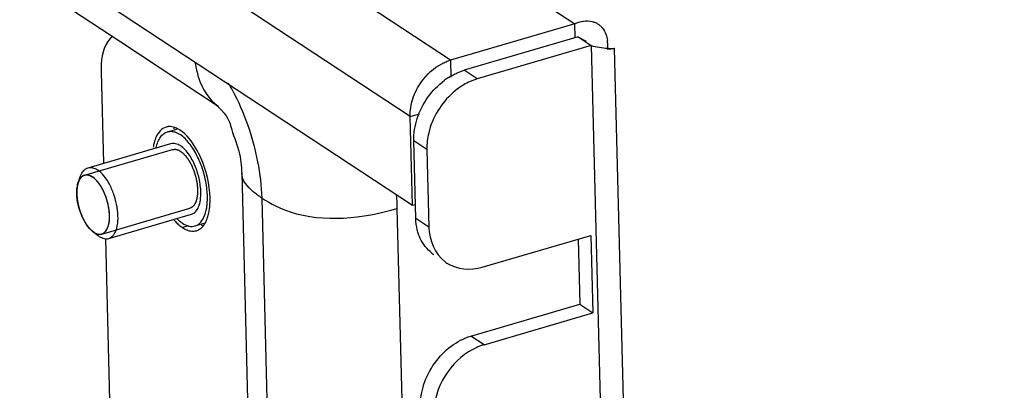
# Model space of a CAD drawing. Units: millimetres. Extents: x 0 to 594, y 0 to 420.
# Drawn here: x 132 to 140, y 321 to 324 of the extents above; entities that cross this region are included whole.
import ezdxf

# ---------------------------------------------------------------- set-up
doc = ezdxf.new("R2010")
doc.units = ezdxf.units.MM
doc.header["$LTSCALE"] = 32.67
doc.layers.get('0').update_dxf_attribs({"linetype": 'CONTINUOUS'})
doc.layers.add('02___PRT_ALL_AXES', color=7, linetype='CONTINUOUS')
doc.layers.add('ALL_AXES', color=7, linetype='CONTINUOUS')

msp = doc.modelspace()

# ---------------------------------------------------------------- linework, layer by layer
at = {"color": 9, "linetype": 'CONTINUOUS'}
for p, q in [((110.2714, 341.65487), (136.56066, 324.34037)), ((135.54666, 324.04407), (109.2574, 341.35857)), ((135.21781, 323.58415), (108.92855, 340.89865)), ((136.69531, 324.1629), (139.88344, 198.21004)), ((135.54666, 324.04407), (135.55015, 323.90645)), ((135.76582, 323.89129), (135.65896, 323.96167)), ((135.21781, 323.58415), (135.29482, 323.60666)), ((135.35475, 323.31639), (135.24789, 323.38677)), ((134.56936, 300.79925), (134.00945, 322.91945)), ((135.37075, 322.68437), (135.26389, 322.75475)), ((135.82067, 321.72436), (135.71381, 321.79474))]:
    msp.add_line(p, q, dxfattribs=at)
at = {"color": 7, "linetype": 'CONTINUOUS'}
for p, q in [((108.94683, 340.17634), (135.23609, 322.86184)), ((111.90732, 337.99122), (132.85764, 324.19304)), ((136.56066, 324.34037), (135.54666, 324.04407)), ((136.56349, 324.22858), (136.56066, 324.34037)), ((132.85764, 324.19304), (133.65283, 323.66931)), ((136.58846, 324.23328), (136.69531, 324.1629)), ((136.65542, 324.1979), (136.59441, 324.22936)), ((136.69531, 324.1629), (135.76582, 323.89129)), ((136.88406, 324.13812), (136.82645, 324.13156)), ((136.88404, 324.13832), (136.88591, 324.13827)), ((140.06515, 198.53643), (136.88591, 324.13827)), ((132.69784, 323.9504), (132.71673, 323.20407)), ((133.65282, 323.66939), (133.64911, 323.67185)), ((135.23609, 322.86184), (135.21781, 323.58415)), ((135.35475, 323.31639), (135.37075, 322.68437)), ((133.84391, 323.1221), (134.41049, 300.73831)), ((135.24445, 317.63737), (135.11287, 322.83548)), ((135.23609, 322.86184), (135.26099, 322.86912)), ((132.73226, 322.59054), (132.76567, 321.27062)), ((135.80467, 322.35639), (136.69191, 322.61565)), ((136.69191, 322.61565), (136.70791, 321.98363)), ((136.60106, 322.054), (136.70791, 321.98363)), ((135.82067, 321.72436), (136.70791, 321.98363))]:
    msp.add_line(p, q, dxfattribs=at)
at = {"color": 3, "linetype": 'CONTINUOUS'}
for p, q in [((136.58846, 324.23328), (135.65896, 323.96167)), ((135.26389, 322.75475), (135.24789, 323.38677)), ((136.58761, 322.58517), (136.60106, 322.054)), ((135.71381, 321.79474), (136.60106, 322.054))]:
    msp.add_line(p, q, dxfattribs=at)
at = {"color": 2, "linetype": 'CONTINUOUS'}
for p, q in [((132.56204, 323.10678), (133.28029, 323.31666)), ((132.50129, 323.00763), (132.50125, 323.00731)), ((132.50763, 323.03836), (132.50747, 323.03779)), ((132.51176, 323.05104), (132.51146, 323.05024)), ((132.50404, 322.89692), (132.5041, 322.89653)), ((132.51205, 322.85707), (132.5122, 322.85646)), ((132.70228, 322.62685), (133.42053, 322.83673)), ((132.52332, 322.81745), (132.52357, 322.81668)), ((132.53755, 322.77916), (132.53792, 322.77828)), ((132.55436, 322.74323), (132.55484, 322.74231)), ((132.5733, 322.71065), (132.57388, 322.70976)), ((132.59385, 322.68231), (132.5945, 322.68151)), ((132.61546, 322.65899), (132.61633, 322.65817))]:
    msp.add_line(p, q, dxfattribs=at)
at = {"color": 7, "linetype": 'CONTINUOUS'}
msp.add_lwpolyline([(136.88648, 324.13826), (136.88735, 324.13831), (136.88404, 324.13833)], dxfattribs=at)
for centre, radius, start, end in [((136.56234, 324.17269), 0.26675, 2.99095, 6.724325), ((136.91614, 325.0352), 0.89776, 264.402679, 265.004404), ((135.8504, 323.32843), 0.4958, 175.409102, 181.391767), ((132.22807, 322.76158), 2.88575, 1.467337, 3.688304), ((135.67986, 322.63587), 0.29402, 232.917002, 236.651652)]:
    msp.add_arc(centre, radius, start, end, dxfattribs=at)
at = {"color": 3, "linetype": 'CONTINUOUS'}
for centre, radius, start, end in [((135.83342, 323.42862), 0.56232, 122.429964, 126.600191), ((135.573, 322.70625), 0.29402, 232.917002, 236.651652)]:
    msp.add_arc(centre, radius, start, end, dxfattribs=at)
at = {"color": 9, "linetype": 'CONTINUOUS'}
for centre, radius, start, end in [((132.35322, 323.02096), 1.61505, 28.63587, 31.210545), ((131.93069, 322.81997), 2.08347, 10.948882, 19.55617)]:
    msp.add_arc(centre, radius, start, end, dxfattribs=at)
at = {"color": 7, "linetype": 'CONTINUOUS'}
for points in [[(136.56066, 324.34037), (136.6043, 324.36063), (136.65707, 324.37082), (136.70377, 324.35923)], [(136.7881, 324.30472), (136.81044, 324.27643), (136.82302, 324.23972), (136.82725, 324.20393)], [(136.69531, 324.1629), (136.73928, 324.15344), (136.78381, 324.14611), (136.82858, 324.14173)], [(135.31034, 323.86845), (135.35324, 323.92845), (135.4106, 323.98097), (135.47591, 324.01524)], [(135.24004, 323.72988), (135.25605, 323.77914), (135.28021, 323.82632), (135.31034, 323.86845)], [(135.60501, 323.80968), (135.55343, 323.77139), (135.50778, 323.72402), (135.47041, 323.67177)], [(135.70804, 323.87007), (135.67163, 323.85396), (135.63697, 323.83341), (135.60501, 323.80968)], [(135.21781, 323.58415), (135.21656, 323.63327), (135.22485, 323.68315), (135.24004, 323.72988)], [(135.47041, 323.67177), (135.43276, 323.6191), (135.40255, 323.56013), (135.38254, 323.49855)], [(135.38254, 323.49855), (135.36883, 323.45637), (135.3597, 323.41233), (135.35619, 323.36812)], [(135.37075, 322.68437), (135.37338, 322.58032), (135.41954, 322.46407), (135.50257, 322.40131)], [(135.51823, 322.39026), (135.59854, 322.33741), (135.71238, 322.32942), (135.80467, 322.35639)], [(135.76289, 321.70314), (135.66855, 321.66139), (135.58527, 321.58876), (135.52526, 321.50484)], [(135.52526, 321.50484), (135.46236, 321.41687), (135.4196, 321.30899), (135.41104, 321.20119)]]:
    msp.add_open_spline(points, degree=3, dxfattribs=at)
for points, knots in [([(136.70377, 324.35923), (136.71232, 324.35711), (136.72898, 324.35147), (136.74443, 324.34308), (136.75168, 324.33829)], [0, 0, 0, 0, 0.5036855, 1, 1, 1, 1]), ([(136.75168, 324.33829), (136.75854, 324.33376), (136.77165, 324.32349), (136.78293, 324.31127), (136.7881, 324.30472)], [0, 0, 0, 0, 0.4966531, 1, 1, 1, 1]), ([(132.7926, 324.23925), (132.776, 324.22814), (132.70462, 324.14869), (132.69572, 324.03422), (132.69784, 323.9504)], [0, 0, 0, 0, 0.1923878, 1, 1, 1, 1]), ([(136.82873, 324.18661), (136.82907, 324.18007), (136.8293, 324.16678), (136.82863, 324.15349), (136.82807, 324.14678)], [0, 0, 0, 0, 0.4927502, 1, 1, 1, 1]), ([(136.83796, 324.14086), (136.84812, 324.13997), (136.86345, 324.13888), (136.87882, 324.13841), (136.88399, 324.13833)], [0, 0, 0, 0, 0.6632935, 1, 1, 1, 1]), ([(135.47591, 324.01524), (135.48737, 324.02125), (135.51051, 324.03207), (135.53461, 324.04055), (135.54666, 324.04407)], [0, 0, 0, 0, 0.5075435, 1, 1, 1, 1]), ([(135.76582, 323.89129), (135.75607, 323.88845), (135.73656, 323.88199), (135.71752, 323.87427), (135.70804, 323.87007)], [0, 0, 0, 0, 0.4948391, 1, 1, 1, 1]), ([(133.64911, 323.67185), (133.63643, 323.68065), (133.74231, 323.57357), (133.74729, 323.50129), (133.82873, 323.30661), (133.84231, 323.1831), (133.84391, 323.12206)], [0, 0, 0, 0, 0.0781759, 0.3489981, 0.6907456, 1, 1, 1, 1]), ([(135.82067, 321.72436), (135.81092, 321.72151), (135.79141, 321.71506), (135.77237, 321.70734), (135.76289, 321.70314)], [0, 0, 0, 0, 0.4948391, 1, 1, 1, 1])]:
    msp.add_open_spline(points, degree=3, knots=knots, dxfattribs=at)
at = {"color": 9, "linetype": 'CONTINUOUS'}
for points, knots in [([(133.46509, 324.02108), (133.47108, 323.98157), (133.49785, 323.85037), (133.57343, 323.7216), (133.65275, 323.66936)], [0, 0, 0, 0, 0.2961561, 1, 1, 1, 1]), ([(134.00945, 322.91945), (133.98468, 322.93577), (133.91479, 322.98594), (133.84541, 323.06319), (133.84391, 323.1221)], [0, 0, 0, 0, 0.3348535, 1, 1, 1, 1]), ([(134.00945, 322.91945), (134.08033, 322.87277), (134.42415, 322.7065), (134.83305, 322.75371), (135.11287, 322.83548)], [0, 0, 0, 0, 0.2254913, 1, 1, 1, 1])]:
    msp.add_open_spline(points, degree=3, knots=knots, dxfattribs=at)
at = {"color": 3, "linetype": 'CONTINUOUS'}
for points, knots in [([(135.60172, 323.94069), (135.61111, 323.94483), (135.62998, 323.95246), (135.6493, 323.95885), (135.65896, 323.96167)], [0, 0, 0, 0, 0.5051167, 1, 1, 1, 1]), ([(135.53186, 323.90325), (135.54313, 323.91041), (135.56597, 323.92378), (135.58975, 323.93541), (135.60172, 323.94069)], [0, 0, 0, 0, 0.505012, 1, 1, 1, 1]), ([(135.30042, 322.59139), (135.2953, 322.60239), (135.28611, 322.62521), (135.27918, 322.6488), (135.27622, 322.66086)], [0, 0, 0, 0, 0.4943373, 1, 1, 1, 1])]:
    msp.add_open_spline(points, degree=3, knots=knots, dxfattribs=at)
for points in [[(135.36356, 323.74215), (135.40092, 323.7944), (135.44657, 323.84177), (135.49815, 323.88006)], [(135.27568, 323.56893), (135.29569, 323.6305), (135.3259, 323.68948), (135.36356, 323.74215)], [(135.24789, 323.38677), (135.24634, 323.44817), (135.25669, 323.51051), (135.27568, 323.56893)], [(135.27622, 322.66086), (135.2687, 322.69151), (135.26469, 322.72319), (135.26389, 322.75475)], [(135.39572, 322.47169), (135.35503, 322.50244), (135.32192, 322.54514), (135.30042, 322.59139)], [(135.553, 321.71313), (135.60126, 321.74896), (135.65611, 321.77788), (135.71381, 321.79474)], [(135.33053, 321.402), (135.36993, 321.52325), (135.45063, 321.63713), (135.553, 321.71313)], [(135.30274, 321.21984), (135.30119, 321.28124), (135.31154, 321.34358), (135.33053, 321.402)]]:
    msp.add_open_spline(points, degree=3, dxfattribs=at)
at = {"color": 9, "linetype": 'CONTINUOUS'}
for points in [[(133.89397, 323.51737), (133.86011, 323.61278), (133.81927, 323.70611), (133.77072, 323.79495)], [(134.00945, 322.91945), (134.00694, 323.01879), (133.99506, 323.11812), (133.97624, 323.21569)]]:
    msp.add_open_spline(points, degree=3, dxfattribs=at)
at = {"color": 2, "linetype": 'CONTINUOUS'}
for points, knots in [([(133.27867, 323.31616), (133.28128, 323.31641), (133.28519, 323.31678), (133.2904, 323.31728), (133.29431, 323.31766), (133.29757, 323.31797), (133.30018, 323.31822), (133.30214, 323.31839), (133.30375, 323.31862), (133.30518, 323.31809), (133.30659, 323.31769), (133.30835, 323.31715), (133.31117, 323.3163), (133.31469, 323.31523), (133.31892, 323.31395), (133.32315, 323.31267), (133.32632, 323.31172), (133.32844, 323.31108), (133.32932, 323.31082), (133.33002, 323.31059), (133.33072, 323.31043), (133.33164, 323.30979), (133.33273, 323.30908), (133.33418, 323.30812), (133.336, 323.30693), (133.33818, 323.30549), (133.34109, 323.30357), (133.34473, 323.30118), (133.34836, 323.29879), (133.35127, 323.29687), (133.35345, 323.29543), (133.35527, 323.29423), (133.35672, 323.29328), (133.35781, 323.29255), (133.35872, 323.29199), (133.35944, 323.29122), (133.36052, 323.29015), (133.36285, 323.28778), (133.36644, 323.28417), (133.37075, 323.27982), (133.37505, 323.27548), (133.37864, 323.27186), (133.38151, 323.26896), (133.38331, 323.26716), (133.38474, 323.26569), (133.38619, 323.26432), (133.38787, 323.26192), (133.38991, 323.25913), (133.39261, 323.25537), (133.396, 323.25069), (133.40006, 323.24506), (133.40344, 323.24038), (133.40615, 323.23663), (133.40818, 323.23381), (133.40987, 323.23147), (133.41106, 323.22984), (133.41173, 323.22888), (133.41226, 323.22823), (133.4127, 323.22735), (133.41331, 323.22625), (133.41437, 323.2243), (133.41589, 323.22153), (133.4177, 323.2182), (133.42013, 323.21376), (133.42316, 323.20821), (133.4268, 323.20156), (133.42984, 323.196), (133.43226, 323.19157), (133.43408, 323.18823), (133.43562, 323.18549), (133.4366, 323.18298), (133.43763, 323.18052), (133.4389, 323.17743), (133.44094, 323.1725), (133.44349, 323.16633), (133.44655, 323.15893), (133.44961, 323.15153), (133.45265, 323.14411), (133.45526, 323.13798), (133.45674, 323.13272), (133.45832, 323.12751), (133.46026, 323.12099), (133.46261, 323.11317), (133.46495, 323.10535), (133.46691, 323.09883), (133.46845, 323.09361), (133.47011, 323.08841), (133.47131, 323.08182), (133.47286, 323.07392), (133.47438, 323.06602), (133.47591, 323.05812), (133.47718, 323.05153), (133.47819, 323.04627), (133.47883, 323.04297), (133.47933, 323.04034), (133.47989, 323.03769), (133.48012, 323.03452), (133.48045, 323.0307), (133.48088, 323.02562), (133.48141, 323.01926), (133.48205, 323.01162), (133.48291, 323.00144), (133.48355, 322.99381), (133.48398, 322.98872)], [0, 0, 0, 0, 0.03125, 0.046875, 0.0625, 0.078125, 0.0859375, 0.09375, 0.1015625, 0.1054688, 0.109375, 0.1171875, 0.125, 0.140625, 0.15625, 0.171875, 0.1875, 0.1914062, 0.1953125, 0.1972656, 0.1992188, 0.203125, 0.2070312, 0.2109375, 0.21875, 0.2265625, 0.234375, 0.25, 0.265625, 0.2734375, 0.28125, 0.2890625, 0.2929688, 0.296875, 0.3007812, 0.3027344, 0.3046875, 0.3125, 0.328125, 0.34375, 0.359375, 0.375, 0.3828125, 0.390625, 0.3945312, 0.3984375, 0.40625, 0.4140625, 0.421875, 0.4375, 0.453125, 0.46875, 0.4765625, 0.484375, 0.4921875, 0.4960938, 0.4980469, 0.5, 0.5019531, 0.5039062, 0.5078125, 0.515625, 0.5234375, 0.53125, 0.546875, 0.5625, 0.578125, 0.5859375, 0.59375, 0.6015625, 0.6054688, 0.609375, 0.6171875, 0.625, 0.640625, 0.65625, 0.671875, 0.6875, 0.703125, 0.7109375, 0.71875, 0.734375, 0.75, 0.765625, 0.78125, 0.7890625, 0.796875, 0.8125, 0.828125, 0.84375, 0.859375, 0.875, 0.8828125, 0.890625, 0.8945312, 0.8984375, 0.90625, 0.9140625, 0.921875, 0.9375, 0.953125, 0.96875, 1, 1, 1, 1]), ([(132.56522, 323.10761), (132.56384, 323.10714), (132.5611, 323.1062), (132.55802, 323.10515), (132.55596, 323.10445), (132.5551, 323.10414), (132.55441, 323.10394), (132.55376, 323.10359), (132.55265, 323.10292), (132.55104, 323.10199), (132.54913, 323.10086), (132.54721, 323.09973), (132.54561, 323.09878), (132.54449, 323.09815), (132.54386, 323.09774), (132.54326, 323.09717), (132.5425, 323.09652), (132.54068, 323.09491), (132.53856, 323.09304), (132.53642, 323.09118), (132.53523, 323.09009), (132.53427, 323.08936), (132.53353, 323.08832), (132.53246, 323.08703), (132.53062, 323.08474), (132.52878, 323.08247), (132.5272, 323.08052), (132.52655, 323.07969), (132.52601, 323.07907), (132.52552, 323.07829), (132.52469, 323.07686), (132.52349, 323.07485), (132.52206, 323.07243), (132.52062, 323.07001), (132.51943, 323.06798), (132.51858, 323.06658), (132.51812, 323.06575), (132.51773, 323.06479), (132.51722, 323.06364), (132.51601, 323.06083), (132.51418, 323.05664), (132.51257, 323.05291), (132.51176, 323.05104)], [0, 0, 0, 0, 0.0625, 0.125, 0.140625, 0.15625, 0.1640625, 0.171875, 0.1875, 0.21875, 0.25, 0.28125, 0.3125, 0.328125, 0.3359375, 0.34375, 0.359375, 0.375, 0.4375, 0.46875, 0.484375, 0.5, 0.515625, 0.53125, 0.5625, 0.625, 0.640625, 0.65625, 0.6640625, 0.671875, 0.6875, 0.71875, 0.75, 0.78125, 0.8125, 0.828125, 0.8359375, 0.84375, 0.859375, 0.875, 0.9375, 1, 1, 1, 1]), ([(132.76573, 322.77884), (132.76533, 322.78376), (132.76472, 322.79113), (132.76392, 322.80096), (132.76331, 322.80833), (132.7628, 322.81448), (132.7624, 322.81939), (132.76209, 322.82308), (132.76188, 322.82614), (132.76134, 322.82875), (132.76086, 322.83133), (132.76024, 322.83457), (132.75927, 322.83975), (132.75805, 322.84622), (132.75658, 322.85398), (132.75512, 322.86175), (132.75363, 322.86951), (132.75248, 322.87599), (132.75088, 322.88112), (132.7494, 322.88626), (132.7475, 322.89268), (132.74525, 322.90038), (132.74298, 322.90809), (132.74111, 322.91452), (132.73958, 322.91964), (132.73816, 322.92482), (132.73563, 322.93089), (132.73269, 322.93822), (132.72874, 322.94798), (132.72529, 322.95653), (132.72233, 322.96385), (132.7211, 322.9669), (132.72011, 322.96933), (132.71915, 322.97182), (132.71769, 322.9745), (132.71596, 322.97777), (132.71364, 322.98212), (132.71075, 322.98756), (132.70728, 322.99408), (132.70439, 322.99951), (132.70208, 323.00386), (132.70035, 323.00712), (132.6989, 323.00984), (132.69789, 323.01175), (132.69731, 323.01282), (132.69689, 323.01368), (132.69638, 323.01435), (132.69573, 323.0153), (132.69457, 323.01695), (132.69293, 323.01932), (132.69095, 323.02215), (132.68832, 323.02594), (132.68502, 323.03066), (132.68107, 323.03634), (132.67778, 323.04106), (132.67514, 323.04485), (132.67316, 323.04766), (132.67153, 323.05008), (132.67011, 323.0515), (132.66871, 323.053), (132.66695, 323.05485), (132.66414, 323.05783), (132.66063, 323.06155), (132.65642, 323.06601), (132.65221, 323.07048), (132.6487, 323.07419), (132.64642, 323.07662), (132.64537, 323.07772), (132.64467, 323.07851), (132.64377, 323.07911), (132.6427, 323.07989), (132.64126, 323.08091), (132.63948, 323.08219), (132.63733, 323.08372), (132.63447, 323.08576), (132.63089, 323.08832), (132.62731, 323.09087), (132.62445, 323.09291), (132.6223, 323.09445), (132.62051, 323.09572), (132.61908, 323.09675), (132.618, 323.0975), (132.61711, 323.09818), (132.61641, 323.09839), (132.61536, 323.09879), (132.61309, 323.0996), (132.60959, 323.10089), (132.6054, 323.10243), (132.6012, 323.10396), (132.59771, 323.10525), (132.59491, 323.10627), (132.59316, 323.10692), (132.59177, 323.10741), (132.59035, 323.10802), (132.58873, 323.10792), (132.58677, 323.10792), (132.58416, 323.10787), (132.58089, 323.10783), (132.57697, 323.10777), (132.57175, 323.1077), (132.56783, 323.10764), (132.56522, 323.10761)], [0, 0, 0, 0, 0.03125, 0.046875, 0.0625, 0.078125, 0.0859375, 0.09375, 0.1015625, 0.1054688, 0.109375, 0.1171875, 0.125, 0.140625, 0.15625, 0.171875, 0.1875, 0.203125, 0.2109375, 0.21875, 0.234375, 0.25, 0.265625, 0.28125, 0.2890625, 0.296875, 0.3125, 0.328125, 0.34375, 0.375, 0.3828125, 0.390625, 0.3945312, 0.3984375, 0.40625, 0.4140625, 0.421875, 0.4375, 0.453125, 0.46875, 0.4765625, 0.484375, 0.4921875, 0.4960938, 0.4980469, 0.5, 0.5019531, 0.5039062, 0.5078125, 0.515625, 0.5234375, 0.53125, 0.546875, 0.5625, 0.578125, 0.5859375, 0.59375, 0.6015625, 0.6054688, 0.609375, 0.6171875, 0.625, 0.640625, 0.65625, 0.671875, 0.6875, 0.6953125, 0.6972656, 0.6992188, 0.703125, 0.7070312, 0.7109375, 0.71875, 0.7265625, 0.734375, 0.75, 0.765625, 0.7734375, 0.78125, 0.7890625, 0.7929688, 0.796875, 0.8007812, 0.8027344, 0.8046875, 0.8125, 0.828125, 0.84375, 0.859375, 0.875, 0.8828125, 0.890625, 0.8945312, 0.8984375, 0.90625, 0.9140625, 0.921875, 0.9375, 0.953125, 0.96875, 1, 1, 1, 1]), ([(132.50125, 323.00731), (132.50117, 323.00671), (132.50101, 323.00549), (132.50082, 323.00396), (132.50066, 323.00278), (132.50051, 323.0014), (132.50032, 322.99961), (132.50008, 322.99751), (132.49981, 322.99463), (132.49935, 322.98961), (132.499, 322.98371), (132.49871, 322.97772), (132.49862, 322.97459), (132.49857, 322.97305)], [0, 0, 0, 0, 0.0625, 0.125, 0.15625, 0.1875, 0.25, 0.3125, 0.375, 0.5, 0.75, 0.875, 1, 1, 1, 1]), ([(132.50747, 323.03779), (132.50733, 323.03726), (132.50705, 323.03621), (132.50669, 323.03486), (132.50641, 323.03384), (132.50611, 323.03263), (132.50573, 323.03106), (132.50527, 323.02921), (132.50484, 323.02731), (132.50443, 323.02539), (132.504, 323.02349), (132.50363, 323.02151), (132.50331, 323.0199), (132.50305, 323.01857), (132.50284, 323.01737), (132.50264, 323.01622), (132.50244, 323.01505), (132.50231, 323.01431), (132.50222, 323.01376), (132.50211, 323.01305), (132.50191, 323.01172), (132.50163, 323.00987), (132.5014, 323.00838), (132.50129, 323.00763)], [0, 0, 0, 0, 0.0625, 0.125, 0.15625, 0.1875, 0.25, 0.3125, 0.375, 0.4375, 0.5, 0.5625, 0.625, 0.65625, 0.6875, 0.75, 0.78125, 0.8125, 0.828125, 0.84375, 0.875, 0.9375, 1, 1, 1, 1]), ([(132.51146, 323.05024), (132.51131, 323.04982), (132.51102, 323.049), (132.51065, 323.04793), (132.5104, 323.04721), (132.51024, 323.04676), (132.51005, 323.04616), (132.50986, 323.0456), (132.50967, 323.04504), (132.50952, 323.04458), (132.50943, 323.04429), (132.50929, 323.04385), (132.50915, 323.0434), (132.50902, 323.043), (132.50885, 323.04245), (132.50853, 323.0414), (132.5081, 323.03997), (132.50779, 323.0389), (132.50763, 323.03836)], [0, 0, 0, 0, 0.125, 0.25, 0.3125, 0.34375, 0.375, 0.4375, 0.46875, 0.5, 0.53125, 0.5625, 0.625, 0.65625, 0.6875, 0.75, 0.875, 1, 1, 1, 1]), ([(133.48398, 322.98872), (133.48383, 322.98381), (133.48362, 322.97644), (133.48333, 322.96661), (133.48314, 322.96048), (133.483, 322.95556), (133.4829, 322.9525), (133.48285, 322.95033), (133.48279, 322.94913), (133.48259, 322.94806), (133.48239, 322.94667), (133.48204, 322.94448), (133.48161, 322.94174), (133.48092, 322.93735), (133.48006, 322.93186), (133.4792, 322.92637), (133.47851, 322.92198), (133.47808, 322.91924), (133.47774, 322.91704), (133.47751, 322.91568), (133.47736, 322.91455), (133.47708, 322.91359), (133.47654, 322.91198), (133.47579, 322.90964), (133.47458, 322.90593), (133.47307, 322.90127), (133.47155, 322.89662), (133.47034, 322.89289), (133.46944, 322.8901), (133.46868, 322.88778), (133.46815, 322.88614), (133.46784, 322.88523), (133.46765, 322.88447), (133.4673, 322.88398), (133.46688, 322.88323), (133.46614, 322.88195), (133.46508, 322.88011), (133.46381, 322.87792), (133.46212, 322.87498), (133.46043, 322.87205), (133.45874, 322.86911), (133.45747, 322.86691), (133.4562, 322.86471), (133.45525, 322.86306), (133.45461, 322.86197), (133.4543, 322.86141), (133.45397, 322.86089), (133.45342, 322.86042), (133.45276, 322.85976), (133.4517, 322.85875), (133.45038, 322.85746), (133.44826, 322.85541), (133.44562, 322.85285), (133.44297, 322.85029), (133.44085, 322.84825), (133.43953, 322.84697), (133.43847, 322.84594), (133.4378, 322.84532), (133.43729, 322.84476), (133.43684, 322.84452), (133.43637, 322.84432), (133.43544, 322.84391), (133.43405, 322.84329), (133.4322, 322.84247), (133.43034, 322.84165), (133.42787, 322.84056), (133.42354, 322.83864), (133.41983, 322.837), (133.41735, 322.8359)], [0, 0, 0, 0, 0.0625, 0.09375, 0.125, 0.140625, 0.15625, 0.1640625, 0.1679688, 0.171875, 0.1796875, 0.1875, 0.203125, 0.21875, 0.25, 0.28125, 0.296875, 0.3125, 0.3203125, 0.328125, 0.3320312, 0.3359375, 0.34375, 0.359375, 0.375, 0.40625, 0.4375, 0.453125, 0.46875, 0.484375, 0.4921875, 0.4960938, 0.5, 0.5039062, 0.5078125, 0.515625, 0.53125, 0.546875, 0.5625, 0.59375, 0.609375, 0.625, 0.640625, 0.65625, 0.6601562, 0.6640625, 0.6679688, 0.671875, 0.6796875, 0.6875, 0.703125, 0.71875, 0.75, 0.78125, 0.796875, 0.8125, 0.8203125, 0.828125, 0.8320312, 0.8359375, 0.8398438, 0.84375, 0.859375, 0.875, 0.890625, 0.90625, 0.9375, 1, 1, 1, 1]), ([(132.49857, 322.97305), (132.49857, 322.97276), (132.49855, 322.9722), (132.49854, 322.97146), (132.49853, 322.97093), (132.49852, 322.9702), (132.4985, 322.96884), (132.49848, 322.96693), (132.49846, 322.96385), (132.49849, 322.96108), (132.49851, 322.95881), (132.49854, 322.95705), (132.49857, 322.95569), (132.49859, 322.95479)], [0, 0, 0, 0, 0.0625, 0.125, 0.15625, 0.1875, 0.25, 0.375, 0.5, 0.75, 0.8125, 0.875, 1, 1, 1, 1]), ([(132.49859, 322.95479), (132.4986, 322.95449), (132.49862, 322.9539), (132.49864, 322.95314), (132.49865, 322.95259), (132.49868, 322.95184), (132.49873, 322.95043), (132.4988, 322.94845), (132.4989, 322.94606), (132.49903, 322.94366), (132.49914, 322.94164), (132.49923, 322.94025), (132.49928, 322.93941), (132.49938, 322.93793), (132.49946, 322.93676), (132.49952, 322.9358)], [0, 0, 0, 0, 0.0625, 0.125, 0.15625, 0.1875, 0.25, 0.375, 0.5, 0.625, 0.75, 0.8125, 0.84375, 0.875, 1, 1, 1, 1]), ([(132.49952, 322.9358), (132.49958, 322.93508), (132.49969, 322.93367), (132.49983, 322.93187), (132.49994, 322.93048), (132.50008, 322.92889), (132.50035, 322.926), (132.50075, 322.92191), (132.50146, 322.9153), (132.50253, 322.90699), (132.50353, 322.90028), (132.50404, 322.89692)], [0, 0, 0, 0, 0.0625, 0.125, 0.15625, 0.1875, 0.25, 0.375, 0.5, 0.75, 1, 1, 1, 1]), ([(132.5041, 322.89653), (132.50423, 322.8958), (132.50447, 322.89433), (132.50478, 322.89247), (132.50501, 322.89104), (132.5053, 322.8894), (132.50584, 322.88642), (132.50661, 322.88222), (132.50741, 322.878), (132.50813, 322.87461), (132.50856, 322.87252), (132.50892, 322.87079), (132.50917, 322.86964), (132.50941, 322.86854), (132.50966, 322.86743), (132.5099, 322.86633), (132.51011, 322.86538), (132.51026, 322.86468), (132.51047, 322.86379), (132.51086, 322.86215), (132.5114, 322.85985), (132.51183, 322.85799), (132.51205, 322.85707)], [0, 0, 0, 0, 0.0625, 0.125, 0.15625, 0.1875, 0.25, 0.375, 0.5, 0.5625, 0.625, 0.65625, 0.6875, 0.71875, 0.75, 0.78125, 0.8125, 0.828125, 0.84375, 0.875, 0.9375, 1, 1, 1, 1]), ([(132.5122, 322.85646), (132.51238, 322.85572), (132.51275, 322.85425), (132.51322, 322.85238), (132.51357, 322.85094), (132.514, 322.8493), (132.51478, 322.84632), (132.51591, 322.84213), (132.51706, 322.83792), (132.51805, 322.83456), (132.51866, 322.83249), (132.51915, 322.83077), (132.51949, 322.82964), (132.51983, 322.82856), (132.52016, 322.82746), (132.5205, 322.82637), (132.52078, 322.82544), (132.52099, 322.82474), (132.52126, 322.82389), (132.52176, 322.82232), (132.52247, 322.82011), (132.52303, 322.81834), (132.52332, 322.81745)], [0, 0, 0, 0, 0.0625, 0.125, 0.15625, 0.1875, 0.25, 0.375, 0.5, 0.5625, 0.625, 0.65625, 0.6875, 0.71875, 0.75, 0.78125, 0.8125, 0.828125, 0.84375, 0.875, 0.9375, 1, 1, 1, 1]), ([(132.52357, 322.81668), (132.52381, 322.81596), (132.5243, 322.81452), (132.52491, 322.81269), (132.52538, 322.81129), (132.52593, 322.80969), (132.52666, 322.80762), (132.52751, 322.80516), (132.52839, 322.80272), (132.52914, 322.80067), (132.52973, 322.79907), (132.53019, 322.79779), (132.53058, 322.79678), (132.53111, 322.79535), (132.53166, 322.79393), (132.53217, 322.79256), (132.53278, 322.79099), (132.53359, 322.78897), (132.53451, 322.78659), (132.53585, 322.7833), (132.53687, 322.78081), (132.53755, 322.77916)], [0, 0, 0, 0, 0.0625, 0.125, 0.15625, 0.1875, 0.25, 0.3125, 0.375, 0.4375, 0.46875, 0.5, 0.53125, 0.5625, 0.625, 0.65625, 0.6875, 0.75, 0.8125, 0.875, 1, 1, 1, 1]), ([(132.53792, 322.77828), (132.53821, 322.77759), (132.5388, 322.77623), (132.53954, 322.7745), (132.54011, 322.77316), (132.54077, 322.77165), (132.54164, 322.7697), (132.54266, 322.76737), (132.54371, 322.76507), (132.5446, 322.76315), (132.5453, 322.76164), (132.54584, 322.76044), (132.5463, 322.7595), (132.54693, 322.75816), (132.54757, 322.75683), (132.54818, 322.75555), (132.54889, 322.75409), (132.55019, 322.75146), (132.55204, 322.74774), (132.5536, 322.74473), (132.55436, 322.74323)], [0, 0, 0, 0, 0.0625, 0.125, 0.15625, 0.1875, 0.25, 0.3125, 0.375, 0.4375, 0.46875, 0.5, 0.53125, 0.5625, 0.625, 0.65625, 0.6875, 0.75, 0.875, 1, 1, 1, 1]), ([(132.7039, 322.62735), (132.70621, 322.6286), (132.70968, 322.63048), (132.7143, 322.63298), (132.71719, 322.63454), (132.71951, 322.63579), (132.72095, 322.63658), (132.72197, 322.6371), (132.72253, 322.63746), (132.72301, 322.63803), (132.72363, 322.63868), (132.72461, 322.63975), (132.72584, 322.64107), (132.72781, 322.64319), (132.73028, 322.64584), (132.73274, 322.6485), (132.73471, 322.65062), (132.73594, 322.65195), (132.73693, 322.653), (132.73753, 322.65368), (132.73805, 322.65418), (132.73846, 322.65487), (132.73913, 322.65617), (132.74012, 322.65799), (132.74129, 322.66019), (132.74247, 322.66239), (132.74403, 322.66532), (132.7456, 322.66825), (132.74717, 322.67118), (132.74834, 322.67337), (132.74932, 322.67521), (132.75001, 322.67648), (132.75039, 322.67723), (132.75072, 322.67773), (132.7509, 322.67846), (132.75119, 322.67936), (132.75167, 322.68096), (132.75237, 322.68324), (132.75321, 322.68597), (132.75433, 322.68962), (132.75572, 322.69418), (132.75712, 322.69874), (132.75824, 322.70239), (132.75893, 322.70468), (132.75943, 322.70625), (132.75969, 322.70719), (132.75982, 322.70829), (132.76003, 322.7096), (132.76034, 322.71174), (132.76074, 322.71439), (132.76137, 322.71865), (132.76216, 322.72397), (132.76311, 322.73035), (132.76382, 322.73514), (132.7643, 322.73832), (132.76449, 322.73966), (132.76467, 322.7407), (132.76473, 322.74186), (132.76477, 322.74395), (132.76486, 322.7469), (132.76499, 322.75163), (132.76515, 322.75755), (132.76541, 322.76701), (132.7656, 322.77411), (132.76573, 322.77884)], [0, 0, 0, 0, 0.0625, 0.09375, 0.125, 0.140625, 0.15625, 0.1640625, 0.1679688, 0.171875, 0.1796875, 0.1875, 0.203125, 0.21875, 0.25, 0.28125, 0.296875, 0.3125, 0.3203125, 0.328125, 0.3320312, 0.3359375, 0.34375, 0.359375, 0.375, 0.390625, 0.40625, 0.4375, 0.453125, 0.46875, 0.484375, 0.4921875, 0.4960938, 0.5, 0.5039062, 0.5078125, 0.515625, 0.53125, 0.546875, 0.5625, 0.59375, 0.625, 0.640625, 0.65625, 0.6640625, 0.6679688, 0.671875, 0.6796875, 0.6875, 0.703125, 0.71875, 0.75, 0.78125, 0.8125, 0.8203125, 0.828125, 0.8320312, 0.8359375, 0.84375, 0.859375, 0.875, 0.90625, 0.9375, 1, 1, 1, 1]), ([(132.55484, 322.74231), (132.55518, 322.74168), (132.55585, 322.74043), (132.5567, 322.73884), (132.55735, 322.73761), (132.55811, 322.73622), (132.5591, 322.73444), (132.56026, 322.73231), (132.56145, 322.73022), (132.56245, 322.72847), (132.56324, 322.7271), (132.56386, 322.72601), (132.56437, 322.72516), (132.56508, 322.72395), (132.56579, 322.72276), (132.56648, 322.72159), (132.56727, 322.72028), (132.56872, 322.71792), (132.57077, 322.7146), (132.57246, 322.71197), (132.5733, 322.71065)], [0, 0, 0, 0, 0.0625, 0.125, 0.15625, 0.1875, 0.25, 0.3125, 0.375, 0.4375, 0.46875, 0.5, 0.53125, 0.5625, 0.625, 0.65625, 0.6875, 0.75, 0.875, 1, 1, 1, 1]), ([(132.57388, 322.70976), (132.57425, 322.7092), (132.57498, 322.70809), (132.57592, 322.70669), (132.57664, 322.7056), (132.57747, 322.70438), (132.57855, 322.70281), (132.57962, 322.70124), (132.58046, 322.70003), (132.58119, 322.69901), (132.58196, 322.69793), (132.58272, 322.69686), (132.58326, 322.6961), (132.58394, 322.69518), (132.58481, 322.69401), (132.58634, 322.69192), (132.58854, 322.68904), (132.59119, 322.68562), (132.59297, 322.68342), (132.59385, 322.68231)], [0, 0, 0, 0, 0.0625, 0.125, 0.15625, 0.1875, 0.25, 0.3125, 0.34375, 0.375, 0.4375, 0.46875, 0.5, 0.53125, 0.5625, 0.625, 0.75, 0.875, 1, 1, 1, 1]), ([(132.5945, 322.68151), (132.59529, 322.68057), (132.59629, 322.67938), (132.59744, 322.678), (132.59832, 322.67698), (132.59946, 322.67568), (132.6006, 322.67437), (132.60148, 322.67336), (132.60226, 322.67251), (132.60306, 322.67162), (132.60386, 322.67074), (132.60443, 322.67011), (132.60515, 322.66936), (132.60605, 322.6684), (132.60766, 322.66669), (132.60996, 322.66435), (132.61272, 322.6616), (132.61454, 322.65986), (132.61546, 322.65899)], [0, 0, 0, 0, 0.125, 0.15625, 0.1875, 0.25, 0.3125, 0.34375, 0.375, 0.4375, 0.46875, 0.5, 0.53125, 0.5625, 0.625, 0.75, 0.875, 1, 1, 1, 1]), ([(132.61633, 322.65817), (132.6168, 322.65774), (132.61739, 322.6572), (132.61806, 322.65659), (132.61861, 322.65609), (132.61965, 322.65517), (132.62109, 322.6539), (132.62342, 322.65189), (132.62631, 322.64952), (132.6287, 322.64767), (132.6299, 322.64674)], [0, 0, 0, 0, 0.125, 0.15625, 0.1875, 0.25, 0.375, 0.5, 0.75, 1, 1, 1, 1]), ([(132.6299, 322.64674), (132.63147, 322.64567), (132.63462, 322.64353), (132.63855, 322.64087), (132.6413, 322.63897), (132.64289, 322.63795), (132.64451, 322.63715), (132.64653, 322.63608), (132.64897, 322.63483), (132.65139, 322.63356), (132.65342, 322.63252), (132.65484, 322.63177), (132.65564, 322.63137), (132.65644, 322.63112), (132.65743, 322.63076), (132.65982, 322.62992), (132.66261, 322.62895), (132.6654, 322.62795), (132.66698, 322.62742), (132.66819, 322.62692), (132.66934, 322.62679), (132.67089, 322.62649), (132.6736, 322.62603), (132.67631, 322.62555), (132.67864, 322.62513), (132.6796, 322.62497), (132.68038, 322.62481), (132.68113, 322.62478), (132.68243, 322.62481), (132.6843, 322.62482), (132.68654, 322.62485), (132.68877, 322.62487), (132.69064, 322.6249), (132.69194, 322.62489), (132.69268, 322.62493), (132.69339, 322.62511), (132.69428, 322.62529), (132.69642, 322.62575), (132.69962, 322.62643), (132.70247, 322.62704), (132.7039, 322.62735)], [0, 0, 0, 0, 0.0625, 0.125, 0.15625, 0.171875, 0.1875, 0.21875, 0.25, 0.28125, 0.3125, 0.328125, 0.3359375, 0.34375, 0.359375, 0.375, 0.4375, 0.46875, 0.484375, 0.5, 0.515625, 0.53125, 0.5625, 0.625, 0.640625, 0.65625, 0.6640625, 0.671875, 0.6875, 0.71875, 0.75, 0.78125, 0.8125, 0.828125, 0.8359375, 0.84375, 0.859375, 0.875, 0.9375, 1, 1, 1, 1])]:
    msp.add_open_spline(points, degree=3, knots=knots, dxfattribs=at)
at = {"layer": '02___PRT_ALL_AXES', "color": 9, "linetype": 'CONTINUOUS'}
msp.add_line((133.40893, 322.69359), (133.36046, 322.67942), dxfattribs=at)
at = {"layer": '02___PRT_ALL_AXES', "color": 3, "linetype": 'CONTINUOUS'}
msp.add_arc((133.43164, 323.38905), 0.17209, 143.096373, 147.492657, dxfattribs=at)
at = {"layer": '02___PRT_ALL_AXES', "color": 7, "linetype": 'CONTINUOUS'}
for centre, radius, start, end in [((133.5048, 322.89792), 0.26187, 231.916747, 236.551682), ((133.41437, 322.78744), 0.14897, 317.240412, 323.123551), ((133.39593, 322.80138), 0.17209, 323.096373, 327.492657)]:
    msp.add_arc(centre, radius, start, end, dxfattribs=at)
for points, knots in [([(133.22699, 323.49904), (133.19051, 323.48836), (133.1502, 323.43906), (133.13359, 323.38786), (133.12937, 323.37177)], [0, 0, 0, 0, 0.6956408, 1, 1, 1, 1]), ([(133.25115, 323.50298), (133.24704, 323.50281), (133.23889, 323.50199), (133.23089, 323.50018), (133.22699, 323.49904)], [0, 0, 0, 0, 0.5030478, 1, 1, 1, 1]), ([(133.29489, 323.49641), (133.28764, 323.49878), (133.2732, 323.50234), (133.25832, 323.50327), (133.25115, 323.50298)], [0, 0, 0, 0, 0.5151344, 1, 1, 1, 1]), ([(133.313, 323.48928), (133.31, 323.49066), (133.30404, 323.49321), (133.29793, 323.49542), (133.29489, 323.49641)], [0, 0, 0, 0, 0.507409, 1, 1, 1, 1]), ([(133.34035, 323.47397), (133.33589, 323.47691), (133.32695, 323.48237), (133.31764, 323.48714), (133.313, 323.48928)], [0, 0, 0, 0, 0.5113363, 1, 1, 1, 1]), ([(133.50953, 323.24813), (133.49849, 323.273), (133.45602, 323.357), (133.39666, 323.43688), (133.34035, 323.47397)], [0, 0, 0, 0, 0.2875211, 1, 1, 1, 1]), ([(133.12937, 323.37177), (133.12786, 323.36602), (133.12509, 323.35421), (133.12286, 323.34229), (133.12186, 323.33619)], [0, 0, 0, 0, 0.490589, 1, 1, 1, 1]), ([(133.55794, 322.74142), (133.56062, 322.74776), (133.56559, 322.76102), (133.5696, 322.7746), (133.57145, 322.78162)], [0, 0, 0, 0, 0.4865443, 1, 1, 1, 1]), ([(133.29107, 322.74235), (133.2993, 322.73279), (133.31589, 322.71505), (133.33411, 322.69897), (133.34328, 322.6918)], [0, 0, 0, 0, 0.5200967, 1, 1, 1, 1]), ([(133.36046, 322.67942), (133.36626, 322.67561), (133.37784, 322.66868), (133.39007, 322.66295), (133.39615, 322.66053)], [0, 0, 0, 0, 0.5148026, 1, 1, 1, 1]), ([(133.47382, 322.65435), (133.48311, 322.65707), (133.50149, 322.66559), (133.51677, 322.67877), (133.52375, 322.6863)], [0, 0, 0, 0, 0.485157, 1, 1, 1, 1]), ([(133.54106, 322.7089), (133.54426, 322.71391), (133.55034, 322.72454), (133.5555, 322.73564), (133.55794, 322.74142)], [0, 0, 0, 0, 0.4862744, 1, 1, 1, 1]), ([(133.39615, 322.66053), (133.40896, 322.65541), (133.43483, 322.64847), (133.46178, 322.65083), (133.47382, 322.65435)], [0, 0, 0, 0, 0.5237132, 1, 1, 1, 1])]:
    msp.add_open_spline(points, degree=3, knots=knots, dxfattribs=at)
for points in [[(133.58549, 322.92186), (133.58267, 323.03349), (133.55483, 323.14606), (133.50953, 323.24813)], [(133.57145, 322.78162), (133.58336, 322.82707), (133.58668, 322.8749), (133.58549, 322.92186)]]:
    msp.add_open_spline(points, degree=3, dxfattribs=at)
at = {"layer": '02___PRT_ALL_AXES', "color": 3, "linetype": 'CONTINUOUS'}
msp.add_open_spline([(133.51457, 322.70115), (133.51756, 322.69977), (133.52353, 322.69721), (133.52964, 322.69501), (133.53267, 322.69401)], degree=3, knots=[0, 0, 0, 0, 0.507409, 1, 1, 1, 1], dxfattribs=at)
at = {"layer": 'ALL_AXES', "color": 7, "linetype": 'CONTINUOUS'}
for p, q in [((133.23821, 323.46064), (133.3136, 323.48267)), ((132.59027, 323.16712), (133.26626, 323.36465)), ((132.51176, 323.05104), (132.52992, 323.10023)), ((132.75856, 322.5912), (133.43455, 322.78874)), ((133.4626, 322.69275), (133.538, 322.71478)), ((132.63788, 322.64109), (132.6299, 322.64675)), ((132.6299, 322.64674), (132.67169, 322.61508)), ((132.68127, 322.60829), (132.67169, 322.61508))]:
    msp.add_line(p, q, dxfattribs=at)
for centre, radius, start, end in [((132.5778, 323.05287), 0.05616, 104.679013, 106.253688), ((132.88036, 322.93934), 0.63201, 15.143753, 17.319733), ((132.68653, 322.68076), 0.05616, 284.679013, 286.253688)]:
    msp.add_arc(centre, radius, start, end, dxfattribs=at)
for points, knots in [([(133.14597, 323.33026), (133.14951, 323.34673), (133.15827, 323.37712), (133.17864, 323.41669), (133.20512, 323.44586), (133.22715, 323.45741), (133.23821, 323.46064)], [0, 0, 0, 0, 0.3026028, 0.5650673, 0.7929483, 1, 1, 1, 1]), ([(133.23821, 323.46064), (133.24173, 323.46166), (133.25637, 323.465), (133.27176, 323.46461), (133.28292, 323.46262)], [0, 0, 0, 0, 0.2440638, 1, 1, 1, 1]), ([(133.28292, 323.46262), (133.28773, 323.46176), (133.30839, 323.45671), (133.32763, 323.44683), (133.34127, 323.43785)], [0, 0, 0, 0, 0.2306577, 1, 1, 1, 1]), ([(133.48345, 323.25746), (133.46481, 323.29562), (133.42511, 323.36225), (133.37025, 323.41876), (133.34127, 323.43785)], [0, 0, 0, 0, 0.5502939, 1, 1, 1, 1]), ([(133.26626, 323.36465), (133.27814, 323.36812), (133.30653, 323.36796), (133.33132, 323.35562), (133.34355, 323.34756)], [0, 0, 0, 0, 0.4579548, 1, 1, 1, 1]), ([(133.41707, 323.27011), (133.40631, 323.28611), (133.38433, 323.3145), (133.35732, 323.33849), (133.34355, 323.34756)], [0, 0, 0, 0, 0.5389452, 1, 1, 1, 1]), ([(133.48372, 323.12749), (133.47963, 323.1406), (133.46234, 323.19024), (133.43874, 323.23788), (133.41707, 323.27011)], [0, 0, 0, 0, 0.2612688, 1, 1, 1, 1]), ([(133.56065, 322.98877), (133.55579, 323.03522), (133.53723, 323.12742), (133.50401, 323.21539), (133.48345, 323.25746)], [0, 0, 0, 0, 0.4993363, 1, 1, 1, 1]), ([(132.52992, 323.10023), (132.5358, 323.11614), (132.54736, 323.13836), (132.5708, 323.15914), (132.58374, 323.16521), (132.59027, 323.16712)], [0, 0, 0, 0, 0.547029, 0.7806692, 1, 1, 1, 1]), ([(132.59027, 323.16712), (132.60215, 323.17059), (132.63054, 323.17043), (132.65532, 323.15809), (132.66756, 323.15003)], [0, 0, 0, 0, 0.4579548, 1, 1, 1, 1]), ([(132.75856, 322.5912), (132.76612, 322.59342), (132.78117, 322.60095), (132.79982, 322.61977), (132.81473, 322.64532), (132.83026, 322.68993), (132.83757, 322.75821), (132.82993, 322.8477), (132.80691, 322.94053), (132.77078, 323.02727), (132.72536, 323.09914), (132.68741, 323.13695), (132.66756, 323.15003)], [0, 0, 0, 0, 0.0373079, 0.0778024, 0.1237268, 0.1761603, 0.3002656, 0.4449506, 0.5994385, 0.7510152, 0.8875179, 1, 1, 1, 1]), ([(132.51176, 323.05104), (132.51666, 323.06431), (132.5286, 323.08785), (132.55094, 323.10354), (132.56208, 323.10679)], [0, 0, 0, 0, 0.5494612, 1, 1, 1, 1]), ([(132.56356, 323.1072), (132.57332, 323.10976), (132.59636, 323.10917), (132.61649, 323.0991), (132.62645, 323.09254)], [0, 0, 0, 0, 0.4583373, 1, 1, 1, 1]), ([(132.76574, 322.77853), (132.76497, 322.80984), (132.75597, 322.87348), (132.72636, 322.96283), (132.68426, 323.03878), (132.64663, 323.07925), (132.62645, 323.09254)], [0, 0, 0, 0, 0.2659155, 0.5415927, 0.7948464, 1, 1, 1, 1]), ([(133.51069, 322.97113), (133.51042, 322.98191), (133.50772, 323.02685), (133.49937, 323.0714), (133.49043, 323.10444)], [0, 0, 0, 0, 0.2395183, 1, 1, 1, 1]), ([(132.49858, 322.9551), (132.49816, 322.97251), (132.49949, 323.00502), (132.50656, 323.03697), (132.51176, 323.05104)], [0, 0, 0, 0, 0.5372558, 1, 1, 1, 1]), ([(133.55804, 322.83989), (133.55994, 322.85121), (133.56603, 322.9006), (133.56462, 322.95073), (133.56065, 322.98877)], [0, 0, 0, 0, 0.2308278, 1, 1, 1, 1]), ([(132.6299, 322.64674), (132.6107, 322.66129), (132.57523, 322.70227), (132.53545, 322.7772), (132.50772, 322.86378), (132.49932, 322.92502), (132.49858, 322.9551)], [0, 0, 0, 0, 0.2102955, 0.4642635, 0.737366, 1, 1, 1, 1]), ([(133.43455, 322.78874), (133.44696, 322.79236), (133.47185, 322.80899), (133.49576, 322.85111), (133.5094, 322.90691), (133.51126, 322.94865), (133.51069, 322.97113)], [0, 0, 0, 0, 0.1848148, 0.4059143, 0.6784732, 1, 1, 1, 1]), ([(133.4985, 322.71262), (133.51448, 322.7264), (133.54152, 322.76748), (133.55368, 322.81385), (133.55804, 322.83989)], [0, 0, 0, 0, 0.4441722, 1, 1, 1, 1]), ([(132.70225, 322.62684), (132.70731, 322.62832), (132.71734, 322.63287), (132.74146, 322.65309), (132.7632, 322.70421), (132.7664, 322.75157), (132.76574, 322.77853)], [0, 0, 0, 0, 0.0907742, 0.1867219, 0.5359301, 1, 1, 1, 1]), ([(133.35955, 322.71554), (133.35572, 322.71806), (133.33979, 322.72928), (133.32518, 322.74233), (133.3147, 322.75292)], [0, 0, 0, 0, 0.2351802, 1, 1, 1, 1]), ([(133.35955, 322.71554), (133.37586, 322.70479), (133.40188, 322.69209), (133.43813, 322.68801), (133.45482, 322.69048), (133.4626, 322.69275)], [0, 0, 0, 0, 0.5400418, 0.7759467, 1, 1, 1, 1]), ([(133.4626, 322.69275), (133.46583, 322.69369), (133.4788, 322.69828), (133.49064, 322.70585), (133.4985, 322.71262)], [0, 0, 0, 0, 0.2449364, 1, 1, 1, 1]), ([(132.63788, 322.64109), (132.64783, 322.63453), (132.66796, 322.62446), (132.691, 322.62387), (132.70076, 322.62643)], [0, 0, 0, 0, 0.5416627, 1, 1, 1, 1]), ([(132.68127, 322.60829), (132.6935, 322.60024), (132.71829, 322.5879), (132.74667, 322.58773), (132.75856, 322.5912)], [0, 0, 0, 0, 0.5420452, 1, 1, 1, 1])]:
    msp.add_open_spline(points, degree=3, knots=knots, dxfattribs=at)

doc.saveas('drawing.dxf')
